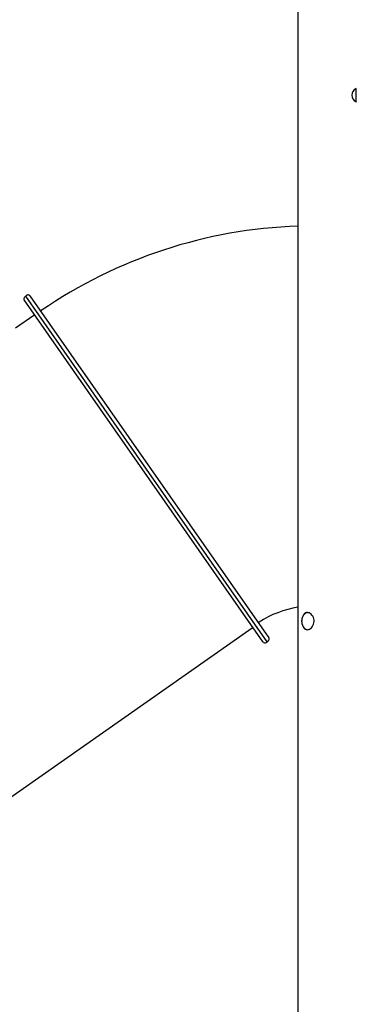
# Model space of a CAD drawing. Extents: x -4218 to 12090, y -2988 to 3298.
# Drawn here: x -2789 to -2098, y -243 to 1775 of the extents above; entities that cross this region are included whole.
import ezdxf

# ---------------------------------------------------------------- set-up
doc = ezdxf.new("R2010")
doc.units = 0

msp = doc.modelspace()

# ---------------------------------------------------------------- linework, layer by layer
at = {"color": 7, "linetype": 'Continuous'}
for p, q in [((-2217.9, 2379.9), (-2217.9, -1905)), ((-2098.8, 1633.8), (-2098.8, 1615.5)), ((-2098.8, 1633.5), (-2098.8, 1633.5)), ((-2098.8, 1633.5), (-2098.8, 1615.6)), ((-2098.8, 1615.6), (-2098.8, 1607.5)), ((-2098.8, 1615.5), (-2098.8, 1607.2)), ((-2098.8, 1607.5), (-2098.8, 1607.5)), ((-2289, 499.6), (-2780, 1200.8)), ((-2776.4, 1208.1), (-2779, 1206.3)), ((-2774.1, 1210.3), (-2776.7, 1208.5)), ((-2723.1, 1132), (-2776.7, 1208.5)), ((-2768.5, 1209.4), (-2277.5, 508.2)), ((-2760.2, 1169.1), (-2797.7, 1142.8)), ((-2528.6, 854.3), (-2723.1, 1132.1)), ((-2280.8, 500.4), (-2528.6, 854.3)), ((-3163.6, -67.3), (-2312, 529)), ((-2283.4, 498.6), (-2280.8, 500.4)), ((-2281.1, 500.8), (-2278.5, 502.6))]:
    msp.add_line(p, q, dxfattribs=at)
for points in [[(-2198.4, 560.1), (-2198.6, 560.1), (-2198.8, 560), (-2199, 560), (-2199.1, 560), (-2199.3, 560), (-2199.5, 559.9), (-2199.7, 559.9), (-2199.8, 559.9), (-2200, 559.8), (-2200.2, 559.8), (-2200.4, 559.7), (-2200.5, 559.7), (-2200.7, 559.6), (-2200.9, 559.6), (-2201, 559.5), (-2201.2, 559.4), (-2201.4, 559.4), (-2201.5, 559.3), (-2201.7, 559.2), (-2201.9, 559.1), (-2202, 559), (-2202.2, 559), (-2202.4, 558.9), (-2202.5, 558.8), (-2202.7, 558.7), (-2202.9, 558.6), (-2203, 558.5), (-2203.2, 558.4), (-2203.4, 558.3), (-2203.5, 558.1), (-2203.7, 558), (-2203.9, 557.9), (-2204, 557.7), (-2204.2, 557.6), (-2204.4, 557.5), (-2204.6, 557.3), (-2204.7, 557.1), (-2204.9, 557), (-2205.1, 556.8), (-2205.3, 556.6), (-2205.4, 556.4), (-2205.6, 556.3), (-2205.8, 556.1), (-2205.9, 555.9), (-2206.1, 555.7), (-2206.2, 555.5), (-2206.4, 555.3), (-2206.5, 555.1), (-2206.7, 554.9), (-2206.8, 554.7), (-2207, 554.5), (-2207.1, 554.2), (-2207.3, 554), (-2207.4, 553.8), (-2207.5, 553.6), (-2207.7, 553.3), (-2207.8, 553.1), (-2207.9, 552.9), (-2208, 552.6), (-2208.2, 552.4), (-2208.3, 552.1), (-2208.4, 551.9), (-2208.5, 551.6), (-2208.6, 551.4), (-2208.7, 551.1), (-2208.8, 550.9), (-2208.9, 550.6), (-2209, 550.3), (-2209.1, 550.1), (-2209.2, 549.8), (-2209.3, 549.5), (-2209.4, 549.3), (-2209.4, 549), (-2209.5, 548.7), (-2209.6, 548.4), (-2209.7, 548.1), (-2209.7, 547.9), (-2209.8, 547.6), (-2209.8, 547.3), (-2209.9, 547), (-2209.9, 546.7), (-2210, 546.4), (-2210, 546.2), (-2210.1, 545.9), (-2210.1, 545.6), (-2210.1, 545.3), (-2210.2, 545), (-2210.2, 544.7), (-2210.2, 544.4), (-2210.2, 544.1), (-2210.3, 543.8), (-2210.3, 543.5), (-2210.3, 543.2), (-2210.3, 542.9), (-2210.3, 542.6), (-2210.3, 542.4), (-2210.3, 542.1), (-2210.3, 541.8), (-2210.3, 541.5), (-2210.3, 541.2), (-2210.2, 540.9), (-2210.2, 540.6), (-2210.2, 540.3), (-2210.2, 540), (-2210.1, 539.7), (-2210.1, 539.4), (-2210, 539.1), (-2210, 538.8), (-2209.9, 538.6), (-2209.9, 538.3), (-2209.8, 538), (-2209.8, 537.7), (-2209.7, 537.4), (-2209.7, 537.1), (-2209.6, 536.9), (-2209.5, 536.6), (-2209.4, 536.3), (-2209.4, 536), (-2209.3, 535.8), (-2209.2, 535.5), (-2209.1, 535.2), (-2209, 535), (-2208.9, 534.7), (-2208.8, 534.4), (-2208.7, 534.2), (-2208.6, 533.9), (-2208.5, 533.7), (-2208.4, 533.4), (-2208.3, 533.2), (-2208.2, 532.9), (-2208, 532.7), (-2207.9, 532.4), (-2207.8, 532.2), (-2207.7, 531.9), (-2207.5, 531.7), (-2207.4, 531.5), (-2207.3, 531.3), (-2207.1, 531), (-2207, 530.8), (-2206.8, 530.6), (-2206.7, 530.4), (-2206.5, 530.2), (-2206.4, 530), (-2206.2, 529.8), (-2206.1, 529.6), (-2205.9, 529.4), (-2205.7, 529.2), (-2205.6, 529), (-2205.4, 528.8), (-2205.2, 528.6), (-2205.1, 528.4), (-2204.9, 528.3), (-2204.7, 528.1), (-2204.5, 527.9), (-2204.3, 527.8), (-2204.2, 527.6), (-2204, 527.5), (-2203.8, 527.3), (-2203.6, 527.2), (-2203.4, 527), (-2203.2, 526.9), (-2203, 526.8), (-2202.8, 526.7), (-2202.6, 526.5), (-2202.4, 526.4), (-2202.2, 526.3), (-2202, 526.2), (-2201.8, 526.1), (-2201.6, 526), (-2201.4, 525.9), (-2201.2, 525.8), (-2201, 525.8), (-2200.8, 525.7), (-2200.6, 525.6), (-2200.4, 525.6), (-2200.2, 525.5), (-2200.1, 525.4), (-2199.9, 525.4), (-2199.7, 525.4), (-2199.6, 525.3), (-2199.4, 525.3), (-2199.3, 525.3), (-2199.2, 525.2), (-2199.1, 525.2), (-2199, 525.2), (-2198.8, 525.2), (-2198.8, 525.2), (-2198.7, 525.2), (-2198.6, 525.2), (-2198.5, 525.2), (-2198.4, 525.2), (-2198.3, 525.2)], [(-2198.8, 560.1), (-2199.1, 560.1), (-2199.3, 560.1), (-2199.6, 560.1), (-2199.8, 560), (-2200.1, 560), (-2200.3, 560), (-2200.6, 559.9), (-2200.8, 559.9), (-2201.1, 559.8), (-2201.3, 559.8), (-2201.5, 559.7), (-2201.8, 559.6), (-2202, 559.5), (-2202.2, 559.4), (-2202.4, 559.3), (-2202.7, 559.2), (-2202.9, 559.1), (-2203.1, 558.9), (-2203.3, 558.8), (-2203.5, 558.7), (-2203.7, 558.5), (-2203.9, 558.4), (-2204.1, 558.2), (-2204.3, 558), (-2204.5, 557.9), (-2204.7, 557.7), (-2204.9, 557.5), (-2205.1, 557.3), (-2205.2, 557.1), (-2205.4, 556.9), (-2205.6, 556.7), (-2205.7, 556.5), (-2205.9, 556.4), (-2206, 556.2), (-2206.1, 556), (-2206.3, 555.8), (-2206.4, 555.7), (-2206.5, 555.5), (-2206.6, 555.3), (-2206.7, 555.2), (-2206.8, 555), (-2206.8, 554.9), (-2206.9, 554.7), (-2207, 554.6), (-2207, 554.4), (-2207.1, 554.3), (-2207.2, 554.2), (-2207.2, 554)], [(-2207.2, 531.1), (-2207, 530.7), (-2205.7, 528.7), (-2204.2, 527.1), (-2202.5, 526), (-2200.5, 525.3), (-2198.5, 525.1), (-2196.4, 525.5), (-2194.3, 526.2), (-2192.3, 527.4), (-2190.4, 529), (-2188.6, 531), (-2187.1, 533.4), (-2185.9, 536.1), (-2185.1, 538.9), (-2184.8, 541.8), (-2184.9, 544.7), (-2185.4, 547.5), (-2186.3, 550.2), (-2187.5, 552.6), (-2189.1, 554.9), (-2191, 556.8), (-2193, 558.3), (-2195.2, 559.4), (-2197, 559.9), (-2198.8, 560.1)]]:
    msp.add_lwpolyline(points, dxfattribs=at)
for centre, radius, start, end in [((-2097.3, 1633.8), 1.5, 121.073, 179.0801), ((-2093.1, 1620.5), 14.2, 113.643, 246.357), ((-2097.3, 1607.3), 1.5, 180.9199, 238.927), ((-2184.8, 363.1), 989.5, 91.9171, 124.4683), ((-2771.8, 1207.1), 4, 35, 125), ((-2776.7, 1203.1), 4, 125, 215), ((-2761.4, 1170.7), 2, 305, 35), ((-2745.9, 1180.6), 2, 215.0004, 303.9888), ((-2184.8, 363.1), 210.5, 99.0476, 122.4736), ((-2310.9, 527.3), 2, 35, 125), ((-2296.7, 539), 2, 123.1894, 214.8117), ((-2280.8, 505.9), 4, 305, 35), ((-2285.7, 501.9), 4, 215, 305)]:
    msp.add_arc(centre, radius, start, end, dxfattribs=at)

doc.saveas('drawing.dxf')
